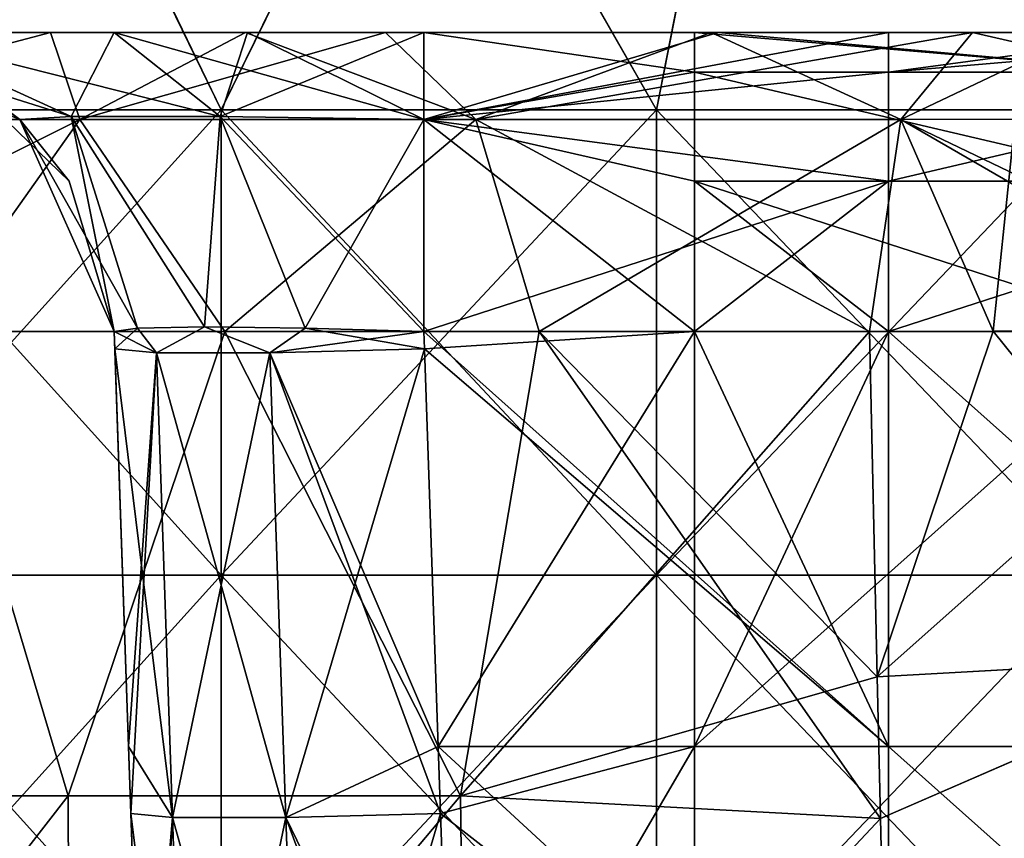
# Model space of a CAD drawing. Units: millimetres. Extents: x -57 to 110, y -35 to 82.
# Drawn here: x -9 to -2, y 74 to 79 of the extents above; entities that cross this region are included whole.
import ezdxf

# ---------------------------------------------------------------- set-up
doc = ezdxf.new("R2010")
doc.units = ezdxf.units.MM
doc.header["$LTSCALE"] = 26.699852
doc.layers.get('0').update_dxf_attribs({"linetype": 'CONTINUOUS'})

msp = doc.modelspace()

# ---------------------------------------------------------------- linework, layer by layer
at = {"linetype": 'Continuous'}
for points in [[(-8.5894, 81.1684, 23.4944), (-10.9371, 81.196, 22.4949), (-10.0043, 78.5, 22.9252), (-8.5894, 81.1684, 23.4944)], [(-8.5796, 81.1683, -23.498), (-10.0043, 78.5, -22.9252), (-10.9287, 81.1959, -22.499), (-8.5796, 81.1683, -23.498)], [(-7.2895, 78.5, 23.9338), (-8.5894, 81.1684, 23.4944), (-10.0043, 78.5, 22.9252), (-7.2895, 78.5, 23.9338)], [(-7.2895, 78.5, -23.9338), (-10.0043, 78.5, -22.9252), (-8.5796, 81.1683, -23.498), (-7.2895, 78.5, -23.9338)], [(-5.9962, 81.1453, 24.2956), (-8.5894, 81.1684, 23.4944), (-7.2895, 78.5, 23.9338), (-5.9962, 81.1453, 24.2956)], [(-5.9878, 81.1453, -24.2977), (-7.2895, 78.5, -23.9338), (-8.5796, 81.1683, -23.498), (-5.9878, 81.1453, -24.2977)], [(-4.4807, 78.5, -24.6274), (-7.2895, 78.5, -23.9338), (-5.9878, 81.1453, -24.2977), (-4.4807, 78.5, -24.6274)], [(-4.4807, 78.5, 24.6273), (-5.9962, 81.1453, 24.2956), (-7.2895, 78.5, 23.9338), (-4.4807, 78.5, 24.6273)], [(-3.965, 81.1329, 24.718), (-5.9962, 81.1453, 24.2956), (-4.4807, 78.5, 24.6273), (-3.965, 81.1329, 24.718)], [(-3.9589, 81.1328, -24.719), (-4.4807, 78.5, -24.6274), (-5.9878, 81.1453, -24.2977), (-3.9589, 81.1328, -24.719)], [(-1.6148, 78.5, 24.9905), (-3.965, 81.1329, 24.718), (-4.4807, 78.5, 24.6273), (-1.6148, 78.5, 24.9905)], [(-1.6148, 78.5, -24.9905), (-4.4807, 78.5, -24.6274), (-3.9589, 81.1328, -24.719), (-1.6148, 78.5, -24.9905)], [(-1.5805, 81.1247, 24.9928), (-3.965, 81.1329, 24.718), (-1.6148, 78.5, 24.9905), (-1.5805, 81.1247, 24.9928)], [(-1.5773, 81.1247, -24.993), (-1.6148, 78.5, -24.9905), (-3.9589, 81.1328, -24.719), (-1.5773, 81.1247, -24.993)], [(-8.3926, 79, -16.0055), (-9.5753, 79, -14.9844), (-10.5225, 78.4387, -16.0008), (-8.3926, 79, -16.0055)], [(-8.2021, 78.4387, -17.8848), (-8.3926, 79, -16.0055), (-10.5225, 78.4387, -16.0008), (-8.2021, 78.4387, -17.8848)], [(-9.5753, 79, 14.9844), (-8.3926, 79, 16.0055), (-10.5225, 78.4387, 16.0008), (-9.5753, 79, 14.9844)], [(-10.5225, 78.4387, 16.0008), (-8.3926, 79, 16.0055), (-8.2021, 78.4387, 17.8848), (-10.5225, 78.4387, 16.0008)], [(-7.086, 79, 14.2717), (-7.1339, 79, 16.9347), (-10.1167, 79, 14.4607), (-7.086, 79, 14.2717)], [(-10.089, 79, 11.5482), (-7.086, 79, 14.2717), (-10.1167, 79, 14.4607), (-10.089, 79, 11.5482)], [(-10.1167, 79, 14.4607), (-7.1339, 79, 16.9347), (-9.5753, 79, 14.9844), (-10.1167, 79, 14.4607)], [(-7.086, 79, -14.2717), (-7.086, 79, -11.6753), (-10.1167, 79, -14.4607), (-7.086, 79, -14.2717)], [(-10.1167, 79, -14.4607), (-7.086, 79, -11.6753), (-10.089, 79, -11.5482), (-10.1167, 79, -14.4607)], [(-9.5753, 79, -14.9844), (-7.086, 79, -14.2717), (-10.1167, 79, -14.4607), (-9.5753, 79, -14.9844)], [(-7.1199, 79, 9.209), (-7.086, 79, 11.6753), (-10.089, 79, 11.5482), (-7.1199, 79, 9.209)], [(-10.089, 79, 8.6611), (-7.1199, 79, 9.209), (-10.089, 79, 11.5482), (-10.089, 79, 8.6611)], [(-7.1199, 79, 9.209), (-10.089, 79, 8.6611), (-7.9807, 79, 8.8394), (-7.1199, 79, 9.209)], [(-7.086, 79, 11.6753), (-7.086, 79, 14.2717), (-10.089, 79, 11.5482), (-7.086, 79, 11.6753)], [(-7.9808, 79, -8.8393), (-9.4453, 79, -7.3748), (-10.089, 79, -8.6611), (-7.9808, 79, -8.8393)], [(-7.12, 79, -9.209), (-7.9808, 79, -8.8393), (-10.089, 79, -11.5482), (-7.12, 79, -9.209)], [(-10.089, 79, -11.5482), (-7.9808, 79, -8.8393), (-10.089, 79, -8.6611), (-10.089, 79, -11.5482)], [(-7.086, 79, -11.6753), (-7.12, 79, -9.209), (-10.089, 79, -11.5482), (-7.086, 79, -11.6753)], [(-7.9807, 79, 8.8394), (-10.089, 79, 8.6611), (-9.4452, 79, 7.3749), (-7.9807, 79, 8.8394)], [(-9.4452, 79, 7.3749), (-9.9801, 79, 5.3767), (-8.2575, 78.4563, 6.6904), (-9.4452, 79, 7.3749)], [(-9.9801, 79, 5.3767), (-8.5908, 78.4387, 5.3767), (-8.2575, 78.4563, 6.6904), (-9.9801, 79, 5.3767)], [(-8.5908, 78.4387, 5.3767), (-9.9801, 79, 5.3767), (-9.0004, 78.7436, 3.6293), (-8.5908, 78.4387, 5.3767)], [(-9.5753, 79, 14.9844), (-7.1339, 79, 16.9347), (-8.3926, 79, 16.0055), (-9.5753, 79, 14.9844)], [(-8.3926, 79, -16.0055), (-7.086, 79, -14.2717), (-9.5753, 79, -14.9844), (-8.3926, 79, -16.0055)], [(-9.4453, 79, -7.3748), (-7.9808, 79, -8.8393), (-8.2575, 78.4563, -6.6904), (-9.4453, 79, -7.3748)], [(-8.5908, 78.4387, -5.3767), (-9.4453, 79, -7.3748), (-8.2575, 78.4563, -6.6904), (-8.5908, 78.4387, -5.3767)], [(-7.9807, 79, 8.8394), (-9.4452, 79, 7.3749), (-7.2963, 78.4563, 7.6516), (-7.9807, 79, 8.8394)], [(-9.4452, 79, 7.3749), (-8.2575, 78.4563, 6.6904), (-7.2963, 78.4563, 7.6516), (-9.4452, 79, 7.3749)], [(-7.1339, 79, -16.9347), (-7.086, 79, -14.2717), (-8.3926, 79, -16.0055), (-7.1339, 79, -16.9347)], [(-8.3926, 79, 16.0055), (-7.1339, 79, 16.9347), (-8.2021, 78.4387, 17.8848), (-8.3926, 79, 16.0055)], [(-7.1339, 79, -16.9347), (-8.3926, 79, -16.0055), (-8.2021, 78.4387, -17.8848), (-7.1339, 79, -16.9347)], [(-7.9808, 79, -8.8393), (-7.2963, 78.4563, -7.6516), (-8.2575, 78.4563, -6.6904), (-7.9808, 79, -8.8393)], [(-7.1339, 79, 16.9347), (-6.2301, 79, 17.5158), (-8.2021, 78.4387, 17.8848), (-7.1339, 79, 16.9347)], [(-8.2021, 78.4387, 17.8848), (-6.2301, 79, 17.5158), (-5.6466, 78.4387, 19.435), (-8.2021, 78.4387, 17.8848)], [(-5.6466, 78.4387, -19.435), (-7.1339, 79, -16.9347), (-8.2021, 78.4387, -17.8848), (-5.6466, 78.4387, -19.435)], [(-7.9808, 79, -8.8393), (-7.12, 79, -9.209), (-7.2963, 78.4563, -7.6516), (-7.9808, 79, -8.8393)], [(-7.1199, 79, 9.209), (-7.9807, 79, 8.8394), (-5.9826, 78.4387, 7.9849), (-7.1199, 79, 9.209)], [(-5.9826, 78.4387, 7.9849), (-7.9807, 79, 8.8394), (-7.2963, 78.4563, 7.6516), (-5.9826, 78.4387, 7.9849)], [(-7.12, 79, -9.209), (-5.9826, 79, -9.3742), (-7.2963, 78.4563, -7.6516), (-7.12, 79, -9.209)], [(-5.9826, 79, -9.3742), (-5.9826, 78.4387, -7.9849), (-7.2963, 78.4563, -7.6516), (-5.9826, 79, -9.3742)], [(-7.1339, 79, 16.9347), (-7.086, 79, 14.2717), (-4.083, 79, 16.2438), (-7.1339, 79, 16.9347)], [(-6.2301, 79, 17.5158), (-7.1339, 79, 16.9347), (-4.1285, 79, 18.6291), (-6.2301, 79, 17.5158)], [(-4.1285, 79, 18.6291), (-7.1339, 79, 16.9347), (-4.083, 79, 16.2438), (-4.1285, 79, 18.6291)], [(-7.086, 79, -14.2717), (-7.1339, 79, -16.9347), (-4.083, 79, -16.2438), (-7.086, 79, -14.2717)], [(-4.083, 79, -16.2438), (-7.1339, 79, -16.9347), (-6.2301, 79, -17.5157), (-4.083, 79, -16.2438)], [(-6.2301, 79, -17.5157), (-7.1339, 79, -16.9347), (-5.6466, 78.4387, -19.435), (-6.2301, 79, -17.5157)], [(-7.12, 79, -9.209), (-7.086, 79, -11.6753), (-5.9826, 79, -9.3742), (-7.12, 79, -9.209)], [(-7.1199, 79, 9.209), (-5.9826, 79, 9.3742), (-4.083, 79, 11.6641), (-7.1199, 79, 9.209)], [(-7.086, 79, 11.6753), (-7.1199, 79, 9.209), (-4.083, 79, 11.6641), (-7.086, 79, 11.6753)], [(-5.9826, 79, 9.3742), (-7.1199, 79, 9.209), (-5.9826, 78.4387, 7.9849), (-5.9826, 79, 9.3742)], [(-7.086, 79, 14.2717), (-7.086, 79, 11.6753), (-4.083, 79, 13.9539), (-7.086, 79, 14.2717)], [(-4.083, 79, 13.9539), (-7.086, 79, 11.6753), (-4.083, 79, 11.6641), (-4.083, 79, 13.9539)], [(-4.083, 79, 16.2438), (-7.086, 79, 14.2717), (-4.083, 79, 13.9539), (-4.083, 79, 16.2438)], [(-7.086, 79, -11.6753), (-7.086, 79, -14.2717), (-4.083, 79, -13.9539), (-7.086, 79, -11.6753)], [(-5.9826, 79, -9.3742), (-7.086, 79, -11.6753), (-4.2352, 79, -9.3742), (-5.9826, 79, -9.3742)], [(-4.2352, 79, -9.3742), (-7.086, 79, -11.6753), (-4.083, 79, -9.3742), (-4.2352, 79, -9.3742)], [(-4.083, 79, -9.3742), (-7.086, 79, -11.6753), (-4.083, 79, -11.6641), (-4.083, 79, -9.3742)], [(-4.083, 79, -11.6641), (-7.086, 79, -11.6753), (-4.083, 79, -13.9539), (-4.083, 79, -11.6641)], [(-4.083, 79, -13.9539), (-7.086, 79, -14.2717), (-4.083, 79, -16.2438), (-4.083, 79, -13.9539)], [(-4.1285, 79, -18.6291), (-4.083, 79, -16.2438), (-6.2301, 79, -17.5157), (-4.1285, 79, -18.6291)], [(-6.2301, 79, 17.5158), (-4.1285, 79, 18.6291), (-5.6466, 78.4387, 19.435), (-6.2301, 79, 17.5158)], [(-4.1285, 79, -18.6291), (-6.2301, 79, -17.5157), (-5.6466, 78.4387, -19.435), (-4.1285, 79, -18.6291)], [(-4.083, 79, 11.6641), (-5.9826, 79, 9.3742), (-4.083, 79, 9.3742), (-4.083, 79, 11.6641)], [(-4.083, 79, 9.3742), (-5.9826, 79, 9.3742), (-5.9826, 78.4387, 7.9849), (-4.083, 79, 9.3742)], [(-2.9826, 79, 9.3742), (-4.083, 79, 9.3742), (-5.9826, 78.4387, 7.9849), (-2.9826, 79, 9.3742)], [(-2.9826, 79, 9.3742), (-5.9826, 78.4387, 7.9849), (-2.9826, 78.7436, 8.3945), (-2.9826, 79, 9.3742)], [(-5.9826, 79, -9.3742), (-4.2352, 79, -9.3742), (-4.2352, 78.7436, -8.3945), (-5.9826, 79, -9.3742)], [(-5.9826, 78.4387, -7.9849), (-5.9826, 79, -9.3742), (-4.2352, 78.7436, -8.3945), (-5.9826, 78.4387, -7.9849)], [(-4.1285, 79, 18.6291), (-2.4401, 79, 19.3125), (-5.6466, 78.4387, 19.435), (-4.1285, 79, 18.6291)], [(-5.6466, 78.4387, 19.435), (-2.4401, 79, 19.3125), (-2.9035, 78.4387, 20.6223), (-5.6466, 78.4387, 19.435)], [(-2.9035, 78.4387, -20.6223), (-4.1285, 79, -18.6291), (-5.6466, 78.4387, -19.435), (-2.9035, 78.4387, -20.6223)], [(-4.2352, 79, -9.3742), (-4.083, 79, -9.3742), (-1.2322, 78.7436, -8.3945), (-4.2352, 79, -9.3742)], [(-4.2352, 79, -9.3742), (-1.2322, 78.7436, -8.3945), (-4.2352, 78.7436, -8.3945), (-4.2352, 79, -9.3742)], [(-4.1285, 79, 18.6291), (-4.083, 79, 16.2438), (-1.08, 79, 17.0028), (-4.1285, 79, 18.6291)], [(-2.4401, 79, 19.3125), (-4.1285, 79, 18.6291), (-1.0317, 79, 19.723), (-2.4401, 79, 19.3125)], [(-1.0317, 79, 19.723), (-4.1285, 79, 18.6291), (-1.08, 79, 17.0028), (-1.0317, 79, 19.723)], [(-4.083, 79, -16.2438), (-4.1285, 79, -18.6291), (-1.08, 79, -17.0035), (-4.083, 79, -16.2438)], [(-1.08, 79, -17.0035), (-4.1285, 79, -18.6291), (-2.4401, 79, -19.3125), (-1.08, 79, -17.0035)], [(-2.4401, 79, -19.3125), (-4.1285, 79, -18.6291), (-2.9035, 78.4387, -20.6223), (-2.4401, 79, -19.3125)], [(-4.083, 79, 16.2438), (-4.083, 79, 13.9539), (-1.08, 79, 14.4599), (-4.083, 79, 16.2438)], [(-1.08, 79, 17.0028), (-4.083, 79, 16.2438), (-1.08, 79, 14.4599), (-1.08, 79, 17.0028)], [(-4.083, 79, 13.9539), (-4.083, 79, 11.6641), (-1.08, 79, 11.9171), (-4.083, 79, 13.9539)], [(-1.08, 79, 14.4599), (-4.083, 79, 13.9539), (-1.08, 79, 11.9171), (-1.08, 79, 14.4599)], [(-4.083, 79, 11.6641), (-4.083, 79, 9.3742), (-1.08, 79, 11.9171), (-4.083, 79, 11.6641)], [(-4.083, 79, 9.3742), (-2.9826, 79, 9.3742), (-1.08, 79, 11.9171), (-4.083, 79, 9.3742)], [(-4.083, 79, -9.3742), (-4.083, 79, -11.6641), (-1.2322, 79, -9.3742), (-4.083, 79, -9.3742)], [(-4.083, 79, -11.6641), (-4.083, 79, -13.9539), (-1.08, 79, -11.9173), (-4.083, 79, -11.6641)], [(-4.083, 79, -11.6641), (-1.08, 79, -11.9173), (-1.08, 79, -9.3742), (-4.083, 79, -11.6641)], [(-4.083, 79, -11.6641), (-1.08, 79, -9.3742), (-1.2322, 79, -9.3742), (-4.083, 79, -11.6641)], [(-4.083, 79, -13.9539), (-4.083, 79, -16.2438), (-1.08, 79, -14.4604), (-4.083, 79, -13.9539)], [(-4.083, 79, -13.9539), (-1.08, 79, -14.4604), (-1.08, 79, -11.9173), (-4.083, 79, -13.9539)], [(-4.083, 79, -16.2438), (-1.08, 79, -17.0035), (-1.08, 79, -14.4604), (-4.083, 79, -16.2438)], [(-4.083, 79, -9.3742), (-1.2322, 79, -9.3742), (-1.2322, 78.7436, -8.3945), (-4.083, 79, -9.3742)], [(-1.08, 79, 11.9171), (-2.9826, 79, 9.3742), (-1.08, 79, 9.3742), (-1.08, 79, 11.9171)], [(-1.08, 79, 9.3742), (-2.9826, 79, 9.3742), (-2.9826, 78.7436, 8.3945), (-1.08, 79, 9.3742)], [(0.0204, 79, 9.3742), (-1.08, 79, 9.3742), (-2.9826, 78.7436, 8.3945), (0.0204, 79, 9.3742)], [(0.0204, 79, 9.3742), (-2.9826, 78.7436, 8.3945), (0.0204, 78.7436, 8.3945), (0.0204, 79, 9.3742)], [(-2.9035, 78.4387, 20.6223), (-2.4401, 79, 19.3125), (0.0084, 78.4399, 21.3207), (-2.9035, 78.4387, 20.6223)], [(-1.7219, 79, -19.5433), (-2.4401, 79, -19.3125), (-2.9035, 78.4387, -20.6223), (-1.7219, 79, -19.5433)], [(-2.1646, 78.439, -20.8611), (-1.7219, 79, -19.5433), (-2.9035, 78.4387, -20.6223), (-2.1646, 78.439, -20.8611)], [(-1.7219, 79, -19.5433), (-1.08, 79, -17.0035), (-2.4401, 79, -19.3125), (-1.7219, 79, -19.5433)], [(-2.4401, 79, 19.3125), (-1.0317, 79, 19.723), (0.0084, 78.4399, 21.3207), (-2.4401, 79, 19.3125)], [(-8.5908, 78.4387, 5.3767), (-9.0004, 78.7436, 3.6293), (-8.2718, 78.04, 3.6293), (-8.5908, 78.4387, 5.3767)], [(-9.0004, 78.7436, -2.3767), (-8.5908, 78.4387, -5.3767), (-8.2718, 78.04, -2.3767), (-9.0004, 78.7436, -2.3767)], [(-9.0004, 78.7436, -2.3767), (-8.2718, 78.04, -2.3767), (-9.0004, 78.7436, 0.6263), (-9.0004, 78.7436, -2.3767)], [(-9.0004, 78.7436, 0.6263), (-8.2718, 78.04, -2.3767), (-8.2718, 78.04, 0.6263), (-9.0004, 78.7436, 0.6263)], [(-9.0004, 78.7436, 0.6263), (-8.2718, 78.04, 0.6263), (-9.0004, 78.7436, 3.6293), (-9.0004, 78.7436, 0.6263)], [(-9.0004, 78.7436, 3.6293), (-8.2718, 78.04, 0.6263), (-8.2718, 78.04, 3.6293), (-9.0004, 78.7436, 3.6293)], [(-2.9826, 78.7436, 8.3945), (-5.9826, 78.4387, 7.9849), (-2.9826, 78.04, 7.6659), (-2.9826, 78.7436, 8.3945)], [(-5.9826, 78.4387, -7.9849), (-4.2352, 78.7436, -8.3945), (-4.2352, 78.04, -7.6659), (-5.9826, 78.4387, -7.9849)], [(-1.2322, 78.7436, -8.3945), (-1.2322, 78.04, -7.6659), (-4.2352, 78.7436, -8.3945), (-1.2322, 78.7436, -8.3945)], [(-4.2352, 78.7436, -8.3945), (-1.2322, 78.04, -7.6659), (-4.2352, 78.04, -7.6659), (-4.2352, 78.7436, -8.3945)], [(-2.9826, 78.7436, 8.3945), (-2.9826, 78.04, 7.6659), (0.0204, 78.7436, 8.3945), (-2.9826, 78.7436, 8.3945)], [(0.0204, 78.7436, 8.3945), (-2.9826, 78.04, 7.6659), (0.0204, 78.04, 7.6659), (0.0204, 78.7436, 8.3945)], [(-10.0043, 78.5, -22.9252), (-7.2895, 78.5, -23.9338), (-10.0043, 75.497, -22.9252), (-10.0043, 78.5, -22.9252)], [(-10.0043, 75.497, -22.9252), (-7.2895, 78.5, -23.9338), (-7.2895, 75.497, -23.9338), (-10.0043, 75.497, -22.9252)], [(-7.2895, 78.5, 23.9338), (-10.0043, 78.5, 22.9252), (-7.2895, 75.497, 23.9338), (-7.2895, 78.5, 23.9338)], [(-7.2895, 75.497, 23.9338), (-10.0043, 78.5, 22.9252), (-10.0043, 75.497, 22.9252), (-7.2895, 75.497, 23.9338)], [(-7.2895, 78.5, -23.9338), (-4.4807, 78.5, -24.6274), (-7.2895, 75.497, -23.9338), (-7.2895, 78.5, -23.9338)], [(-7.2895, 75.497, -23.9338), (-4.4807, 78.5, -24.6274), (-4.4807, 75.497, -24.6274), (-7.2895, 75.497, -23.9338)], [(-4.4807, 78.5, 24.6273), (-7.2895, 78.5, 23.9338), (-4.4807, 75.497, 24.6273), (-4.4807, 78.5, 24.6273)], [(-4.4807, 75.497, 24.6273), (-7.2895, 78.5, 23.9338), (-7.2895, 75.497, 23.9338), (-4.4807, 75.497, 24.6273)], [(-4.4807, 78.5, -24.6274), (-1.6148, 78.5, -24.9905), (-4.4807, 75.497, -24.6274), (-4.4807, 78.5, -24.6274)], [(-4.4807, 75.497, -24.6274), (-1.6148, 78.5, -24.9905), (-1.6147, 75.497, -24.9905), (-4.4807, 75.497, -24.6274)], [(-1.6148, 78.5, 24.9905), (-4.4807, 78.5, 24.6273), (-1.6147, 75.497, 24.9905), (-1.6148, 78.5, 24.9905)], [(-1.6147, 75.497, 24.9905), (-4.4807, 78.5, 24.6273), (-4.4807, 75.497, 24.6273), (-1.6147, 75.497, 24.9905)], [(-9.1738, 77.0698, 17.9299), (-10.9381, 77.0698, 16.4466), (-8.2021, 78.4387, 17.8848), (-9.1738, 77.0698, 17.9299)], [(-10.9381, 77.0698, 16.4466), (-10.5225, 78.4387, 16.0008), (-8.2021, 78.4387, 17.8848), (-10.9381, 77.0698, 16.4466)], [(-9.1738, 77.0698, -17.9299), (-8.2021, 78.4387, -17.8848), (-10.5225, 78.4387, -16.0008), (-9.1738, 77.0698, -17.9299)], [(-7.2669, 77.0698, 19.2247), (-9.1738, 77.0698, 17.9299), (-8.2021, 78.4387, 17.8848), (-7.2669, 77.0698, 19.2247)], [(-9.1738, 77.0698, -17.9299), (-7.2669, 77.0698, -19.2247), (-8.2021, 78.4387, -17.8848), (-9.1738, 77.0698, -17.9299)], [(-8.5908, 78.4387, 5.3767), (-7.8301, 77.0911, 6.1423), (-8.2575, 78.4563, 6.6904), (-8.5908, 78.4387, 5.3767)], [(-7.9813, 77.0698, -5.3767), (-8.5908, 78.4387, -5.3767), (-8.2575, 78.4563, -6.6904), (-7.9813, 77.0698, -5.3767)], [(-7.9813, 77.0698, 5.3767), (-7.8301, 77.0911, 6.1423), (-8.5908, 78.4387, 5.3767), (-7.9813, 77.0698, 5.3767)], [(-7.9813, 77.0698, 3.6293), (-7.9813, 77.0698, 5.3767), (-8.5908, 78.4387, 5.3767), (-7.9813, 77.0698, 3.6293)], [(-7.9813, 77.0698, 3.6293), (-8.5908, 78.4387, 5.3767), (-8.2718, 78.04, 3.6293), (-7.9813, 77.0698, 3.6293)], [(-8.5908, 78.4387, -5.3767), (-7.9813, 77.0698, -5.3767), (-8.2718, 78.04, -2.3767), (-8.5908, 78.4387, -5.3767)], [(-7.8301, 77.0911, 6.1423), (-7.397, 77.0986, 6.7912), (-8.2575, 78.4563, 6.6904), (-7.8301, 77.0911, 6.1423)], [(-8.2575, 78.4563, 6.6904), (-7.397, 77.0986, 6.7912), (-7.2963, 78.4563, 7.6516), (-8.2575, 78.4563, 6.6904)], [(-7.8301, 77.0911, -6.1422), (-7.9813, 77.0698, -5.3767), (-8.2575, 78.4563, -6.6904), (-7.8301, 77.0911, -6.1422)], [(-7.3971, 77.0986, -6.7911), (-7.8301, 77.0911, -6.1422), (-8.2575, 78.4563, -6.6904), (-7.3971, 77.0986, -6.7911)], [(-7.2963, 78.4563, -7.6516), (-7.3971, 77.0986, -6.7911), (-8.2575, 78.4563, -6.6904), (-7.2963, 78.4563, -7.6516)], [(-7.2669, 77.0698, 19.2247), (-8.2021, 78.4387, 17.8848), (-5.6466, 78.4387, 19.435), (-7.2669, 77.0698, 19.2247)], [(-7.2669, 77.0698, -19.2247), (-5.6466, 78.4387, -19.435), (-8.2021, 78.4387, -17.8848), (-7.2669, 77.0698, -19.2247)], [(-6.7482, 77.0911, -7.2242), (-7.3971, 77.0986, -6.7911), (-7.2963, 78.4563, -7.6516), (-6.7482, 77.0911, -7.2242)], [(-7.397, 77.0986, 6.7912), (-6.7481, 77.0911, 7.2242), (-7.2963, 78.4563, 7.6516), (-7.397, 77.0986, 6.7912)], [(-6.7481, 77.0911, 7.2242), (-5.9826, 77.0698, 7.3755), (-7.2963, 78.4563, 7.6516), (-6.7481, 77.0911, 7.2242)], [(-5.9826, 77.0698, 7.3755), (-5.9826, 78.4387, 7.9849), (-7.2963, 78.4563, 7.6516), (-5.9826, 77.0698, 7.3755)], [(-5.9826, 78.4387, -7.9849), (-6.7482, 77.0911, -7.2242), (-7.2963, 78.4563, -7.6516), (-5.9826, 78.4387, -7.9849)], [(-5.2375, 77.0698, 20.3175), (-7.2669, 77.0698, 19.2247), (-5.6466, 78.4387, 19.435), (-5.2375, 77.0698, 20.3175)], [(-7.2669, 77.0698, -19.2247), (-5.2375, 77.0698, -20.3175), (-5.6466, 78.4387, -19.435), (-7.2669, 77.0698, -19.2247)], [(-5.9826, 77.0698, -7.3755), (-6.7482, 77.0911, -7.2242), (-5.9826, 78.4387, -7.9849), (-5.9826, 77.0698, -7.3755)], [(-5.9826, 78.4387, 7.9849), (-5.9826, 77.0698, 7.3755), (-2.9826, 78.04, 7.6659), (-5.9826, 78.4387, 7.9849)], [(-4.2352, 77.0698, -7.3755), (-5.9826, 77.0698, -7.3755), (-5.9826, 78.4387, -7.9849), (-4.2352, 77.0698, -7.3755)], [(-4.2352, 77.0698, -7.3755), (-5.9826, 78.4387, -7.9849), (-4.2352, 78.04, -7.6659), (-4.2352, 77.0698, -7.3755)], [(-5.2375, 77.0698, 20.3175), (-5.6466, 78.4387, 19.435), (-2.9035, 78.4387, 20.6223), (-5.2375, 77.0698, 20.3175)], [(-5.2375, 77.0698, -20.3175), (-3.1068, 77.0698, -21.1968), (-5.6466, 78.4387, -19.435), (-5.2375, 77.0698, -20.3175)], [(-3.1068, 77.0698, -21.1968), (-2.9035, 78.4387, -20.6223), (-5.6466, 78.4387, -19.435), (-3.1068, 77.0698, -21.1968)], [(-3.1068, 77.0698, 21.1968), (-5.2375, 77.0698, 20.3175), (-2.9035, 78.4387, 20.6223), (-3.1068, 77.0698, 21.1968)], [(-0.5426, 77.0731, 21.8561), (-3.1068, 77.0698, 21.1968), (-2.9035, 78.4387, 20.6223), (-0.5426, 77.0731, 21.8561)], [(-3.1068, 77.0698, -21.1968), (-2.3067, 77.0711, -21.4549), (-2.9035, 78.4387, -20.6223), (-3.1068, 77.0698, -21.1968)], [(-0.0623, 77.0734, 21.9272), (-2.9035, 78.4387, 20.6223), (0.0084, 78.4399, 21.3207), (-0.0623, 77.0734, 21.9272)], [(-2.3067, 77.0711, -21.4549), (-2.1646, 78.439, -20.8611), (-2.9035, 78.4387, -20.6223), (-2.3067, 77.0711, -21.4549)], [(-0.0623, 77.0734, 21.9272), (-0.5426, 77.0731, 21.8561), (-2.9035, 78.4387, 20.6223), (-0.0623, 77.0734, 21.9272)], [(-2.3067, 77.0711, -21.4549), (-0.557, 77.073, -21.8537), (-2.1646, 78.439, -20.8611), (-2.3067, 77.0711, -21.4549)], [(-7.9813, 77.0698, 2.3767), (-7.9813, 77.0698, 3.6293), (-8.2718, 78.04, 3.6293), (-7.9813, 77.0698, 2.3767)], [(-7.9813, 77.0698, 0.6263), (-7.9813, 77.0698, 2.3767), (-8.2718, 78.04, 3.6293), (-7.9813, 77.0698, 0.6263)], [(-7.9813, 77.0698, -0.6263), (-7.9813, 77.0698, 0.6263), (-8.2718, 78.04, 0.6263), (-7.9813, 77.0698, -0.6263)], [(-7.9813, 77.0698, -2.3767), (-7.9813, 77.0698, -0.6263), (-8.2718, 78.04, 0.6263), (-7.9813, 77.0698, -2.3767)], [(-8.2718, 78.04, 0.6263), (-7.9813, 77.0698, 0.6263), (-8.2718, 78.04, 3.6293), (-8.2718, 78.04, 0.6263)], [(-7.9813, 77.0698, -3.6293), (-7.9813, 77.0698, -2.3767), (-8.2718, 78.04, -2.3767), (-7.9813, 77.0698, -3.6293)], [(-7.9813, 77.0698, -5.3767), (-7.9813, 77.0698, -3.6293), (-8.2718, 78.04, -2.3767), (-7.9813, 77.0698, -5.3767)], [(-8.2718, 78.04, -2.3767), (-7.9813, 77.0698, -2.3767), (-8.2718, 78.04, 0.6263), (-8.2718, 78.04, -2.3767)], [(-5.9826, 77.0698, 7.3755), (-4.2352, 77.0698, 7.3755), (-2.9826, 78.04, 7.6659), (-5.9826, 77.0698, 7.3755)], [(-4.2352, 77.0698, 7.3755), (-2.9826, 77.0698, 7.3755), (-2.9826, 78.04, 7.6659), (-4.2352, 77.0698, 7.3755)], [(-2.9826, 77.0698, -7.3755), (-4.2352, 77.0698, -7.3755), (-4.2352, 78.04, -7.6659), (-2.9826, 77.0698, -7.3755)], [(-1.2322, 77.0698, -7.3755), (-2.9826, 77.0698, -7.3755), (-4.2352, 78.04, -7.6659), (-1.2322, 77.0698, -7.3755)], [(-1.2322, 78.04, -7.6659), (-1.2322, 77.0698, -7.3755), (-4.2352, 78.04, -7.6659), (-1.2322, 78.04, -7.6659)], [(-2.9826, 77.0698, 7.3755), (-1.2322, 77.0698, 7.3755), (0.0204, 78.04, 7.6659), (-2.9826, 77.0698, 7.3755)], [(-2.9826, 78.04, 7.6659), (-2.9826, 77.0698, 7.3755), (0.0204, 78.04, 7.6659), (-2.9826, 78.04, 7.6659)], [(-7.9813, 77.0698, 5.3767), (-7.7088, 76.9314, 6.3714), (-7.8301, 77.0911, 6.1423), (-7.9813, 77.0698, 5.3767)], [(-7.9774, 76.9569, -5.3727), (-7.9813, 77.0698, -5.3767), (-7.8301, 77.0911, -6.1422), (-7.9774, 76.9569, -5.3727)], [(-7.7088, 76.9314, -6.3714), (-7.9774, 76.9569, -5.3727), (-7.8301, 77.0911, -6.1422), (-7.7088, 76.9314, -6.3714)], [(-7.8301, 77.0911, 6.1423), (-7.7088, 76.9314, 6.3714), (-7.397, 77.0986, 6.7912), (-7.8301, 77.0911, 6.1423)], [(-7.3971, 77.0986, -6.7911), (-7.7088, 76.9314, -6.3714), (-7.8301, 77.0911, -6.1422), (-7.3971, 77.0986, -6.7911)], [(-7.7088, 76.9314, 6.3714), (-6.9773, 76.9314, 7.1029), (-7.397, 77.0986, 6.7912), (-7.7088, 76.9314, 6.3714)], [(-6.9773, 76.9314, -7.1029), (-7.7088, 76.9314, -6.3714), (-7.3971, 77.0986, -6.7911), (-6.9773, 76.9314, -7.1029)], [(-6.7482, 77.0911, -7.2242), (-6.9773, 76.9314, -7.1029), (-7.3971, 77.0986, -6.7911), (-6.7482, 77.0911, -7.2242)], [(-7.397, 77.0986, 6.7912), (-6.9773, 76.9314, 7.1029), (-6.7481, 77.0911, 7.2242), (-7.397, 77.0986, 6.7912)], [(-6.9773, 76.9314, 7.1029), (-5.9786, 76.9569, 7.3715), (-6.7481, 77.0911, 7.2242), (-6.9773, 76.9314, 7.1029)], [(-5.9826, 77.0698, -7.3755), (-6.9773, 76.9314, -7.1029), (-6.7482, 77.0911, -7.2242), (-5.9826, 77.0698, -7.3755)], [(-5.9786, 76.9569, 7.3715), (-5.9826, 77.0698, 7.3755), (-6.7481, 77.0911, 7.2242), (-5.9786, 76.9569, 7.3715)], [(-8.2775, 74.0716, 18.7007), (-10.5955, 74.0716, 16.8997), (-9.1738, 77.0698, 17.9299), (-8.2775, 74.0716, 18.7007)], [(-10.5955, 74.0716, -16.8997), (-8.2775, 74.0716, -18.7007), (-9.1738, 77.0698, -17.9299), (-10.5955, 74.0716, -16.8997)], [(-7.2669, 77.0698, 19.2247), (-8.2775, 74.0716, 18.7007), (-9.1738, 77.0698, 17.9299), (-7.2669, 77.0698, 19.2247)], [(-9.1738, 77.0698, -17.9299), (-8.2775, 74.0716, -18.7007), (-7.2669, 77.0698, -19.2247), (-9.1738, 77.0698, -17.9299)], [(-5.7456, 74.0716, 20.186), (-8.2775, 74.0716, 18.7007), (-7.2669, 77.0698, 19.2247), (-5.7456, 74.0716, 20.186)], [(-8.2775, 74.0716, -18.7007), (-5.7456, 74.0716, -20.186), (-7.2669, 77.0698, -19.2247), (-8.2775, 74.0716, -18.7007)], [(-7.9813, 77.0698, 2.3767), (-7.8878, 74.3915, 2.3767), (-7.9813, 77.0698, 3.6293), (-7.9813, 77.0698, 2.3767)], [(-7.8878, 74.3915, 2.3767), (-7.9813, 77.0698, 2.3767), (-7.8878, 74.3915, -0.6263), (-7.8878, 74.3915, 2.3767)], [(-7.9813, 77.0698, 3.6293), (-7.8878, 74.3915, 2.3767), (-7.9813, 77.0698, 5.3767), (-7.9813, 77.0698, 3.6293)], [(-7.9813, 77.0698, 5.3767), (-7.8878, 74.3915, 2.3767), (-7.9774, 76.9569, 5.3727), (-7.9813, 77.0698, 5.3767)], [(-7.8878, 74.3915, -0.6263), (-7.9813, 77.0698, 2.3767), (-7.9813, 77.0698, 0.6263), (-7.8878, 74.3915, -0.6263)], [(-7.9813, 77.0698, -0.6263), (-7.8878, 74.3915, -0.6263), (-7.9813, 77.0698, 0.6263), (-7.9813, 77.0698, -0.6263)], [(-7.8878, 74.3915, -0.6263), (-7.9813, 77.0698, -0.6263), (-7.8878, 74.3915, -3.6293), (-7.8878, 74.3915, -0.6263)], [(-7.8878, 74.3915, -3.6293), (-7.9813, 77.0698, -0.6263), (-7.9813, 77.0698, -2.3767), (-7.8878, 74.3915, -3.6293)], [(-7.9813, 77.0698, -3.6293), (-7.8878, 74.3915, -3.6293), (-7.9813, 77.0698, -2.3767), (-7.9813, 77.0698, -3.6293)], [(-7.8878, 74.3915, -3.6293), (-7.9813, 77.0698, -3.6293), (-7.8878, 74.3915, -5.2831), (-7.8878, 74.3915, -3.6293)], [(-7.8878, 74.3915, -5.2831), (-7.9813, 77.0698, -3.6293), (-7.9774, 76.9569, -5.3727), (-7.8878, 74.3915, -5.2831)], [(-7.9774, 76.9569, -5.3727), (-7.9813, 77.0698, -3.6293), (-7.9813, 77.0698, -5.3767), (-7.9774, 76.9569, -5.3727)], [(-7.9813, 77.0698, 5.3767), (-7.9774, 76.9569, 5.3727), (-7.7088, 76.9314, 6.3714), (-7.9813, 77.0698, 5.3767)], [(-5.2375, 77.0698, 20.3175), (-5.7456, 74.0716, 20.186), (-7.2669, 77.0698, 19.2247), (-5.2375, 77.0698, 20.3175)], [(-7.2669, 77.0698, -19.2247), (-5.7456, 74.0716, -20.186), (-5.2375, 77.0698, -20.3175), (-7.2669, 77.0698, -19.2247)], [(-5.9826, 77.0698, -7.3755), (-5.9786, 76.9569, -7.3715), (-6.9773, 76.9314, -7.1029), (-5.9826, 77.0698, -7.3755)], [(-4.2352, 77.0698, -7.3755), (-2.9826, 74.3915, -7.2819), (-5.9826, 77.0698, -7.3755), (-4.2352, 77.0698, -7.3755)], [(-5.9826, 77.0698, -7.3755), (-2.9826, 74.3915, -7.2819), (-5.9786, 76.9569, -7.3715), (-5.9826, 77.0698, -7.3755)], [(-5.9826, 77.0698, 7.3755), (-5.9786, 76.9569, 7.3715), (-4.2352, 77.0698, 7.3755), (-5.9826, 77.0698, 7.3755)], [(-5.9786, 76.9569, 7.3715), (-5.889, 74.3915, 7.2819), (-4.2352, 77.0698, 7.3755), (-5.9786, 76.9569, 7.3715)], [(-4.2352, 77.0698, 7.3755), (-5.889, 74.3915, 7.2819), (-4.2352, 74.3915, 7.2819), (-4.2352, 77.0698, 7.3755)], [(-3.0557, 74.8413, 21.2973), (-5.7456, 74.0716, 20.186), (-3.1068, 77.0698, 21.1968), (-3.0557, 74.8413, 21.2973)], [(-3.1068, 77.0698, 21.1968), (-5.7456, 74.0716, 20.186), (-5.2375, 77.0698, 20.3175), (-3.1068, 77.0698, 21.1968)], [(-5.7456, 74.0716, -20.186), (-3.0349, 73.9268, -21.3384), (-5.2375, 77.0698, -20.3175), (-5.7456, 74.0716, -20.186)], [(-3.0349, 73.9268, -21.3384), (-3.0557, 74.8407, -21.2973), (-5.2375, 77.0698, -20.3175), (-3.0349, 73.9268, -21.3384)], [(-3.1068, 77.0698, -21.1968), (-5.2375, 77.0698, -20.3175), (-3.0557, 74.8407, -21.2973), (-3.1068, 77.0698, -21.1968)], [(-2.9826, 77.0698, -7.3755), (-2.9826, 74.3915, -7.2819), (-4.2352, 77.0698, -7.3755), (-2.9826, 77.0698, -7.3755)], [(-4.2352, 77.0698, 7.3755), (-4.2352, 74.3915, 7.2819), (-2.9826, 77.0698, 7.3755), (-4.2352, 77.0698, 7.3755)], [(-2.9826, 77.0698, 7.3755), (-4.2352, 74.3915, 7.2819), (-1.2322, 77.0698, 7.3755), (-2.9826, 77.0698, 7.3755)], [(-1.2322, 77.0698, 7.3755), (-4.2352, 74.3915, 7.2819), (-1.2322, 74.3915, 7.2819), (-1.2322, 77.0698, 7.3755)], [(-3.0557, 74.8413, 21.2973), (-3.1068, 77.0698, 21.1968), (-0.5426, 77.0731, 21.8561), (-3.0557, 74.8413, 21.2973)], [(-3.1068, 77.0698, -21.1968), (-3.0557, 74.8407, -21.2973), (-2.3067, 77.0711, -21.4549), (-3.1068, 77.0698, -21.1968)], [(-0.616, 74.9764, 21.9214), (-3.0557, 74.8413, 21.2973), (-0.5426, 77.0731, 21.8561), (-0.616, 74.9764, 21.9214)], [(-3.0557, 74.8407, -21.2973), (-0.6211, 74.9758, -21.9206), (-2.3067, 77.0711, -21.4549), (-3.0557, 74.8407, -21.2973)], [(-2.9826, 74.3915, -7.2819), (-2.9826, 77.0698, -7.3755), (0.0204, 74.3915, -7.2819), (-2.9826, 74.3915, -7.2819)], [(0.0204, 74.3915, -7.2819), (-2.9826, 77.0698, -7.3755), (-1.2322, 77.0698, -7.3755), (0.0204, 74.3915, -7.2819)], [(-2.3067, 77.0711, -21.4549), (-0.6211, 74.9758, -21.9206), (-0.557, 77.073, -21.8537), (-2.3067, 77.0711, -21.4549)], [(-7.9774, 76.9569, 5.3727), (-7.8878, 74.3915, 2.3767), (-7.8878, 74.3915, 5.2831), (-7.9774, 76.9569, 5.3727)], [(-7.9774, 76.9569, 5.3727), (-7.8878, 74.3915, 5.2831), (-7.6041, 73.932, 6.2667), (-7.9774, 76.9569, 5.3727)], [(-7.9774, 76.9569, 5.3727), (-7.6041, 73.932, 6.2667), (-7.7088, 76.9314, 6.3714), (-7.9774, 76.9569, 5.3727)], [(-7.8878, 74.3915, -5.2831), (-7.9774, 76.9569, -5.3727), (-7.7088, 76.9314, -6.3714), (-7.8878, 74.3915, -5.2831)], [(-7.8727, 73.9575, -5.268), (-7.8878, 74.3915, -5.2831), (-7.7088, 76.9314, -6.3714), (-7.8727, 73.9575, -5.268)], [(-7.6041, 73.932, -6.2667), (-7.8727, 73.9575, -5.268), (-7.7088, 76.9314, -6.3714), (-7.6041, 73.932, -6.2667)], [(-7.6041, 73.932, 6.2667), (-6.8726, 73.932, 6.9982), (-7.7088, 76.9314, 6.3714), (-7.6041, 73.932, 6.2667)], [(-7.7088, 76.9314, 6.3714), (-6.8726, 73.932, 6.9982), (-6.9773, 76.9314, 7.1029), (-7.7088, 76.9314, 6.3714)], [(-6.9773, 76.9314, -7.1029), (-7.6041, 73.932, -6.2667), (-7.7088, 76.9314, -6.3714), (-6.9773, 76.9314, -7.1029)], [(-6.8726, 73.932, -6.9982), (-7.6041, 73.932, -6.2667), (-6.9773, 76.9314, -7.1029), (-6.8726, 73.932, -6.9982)], [(-5.889, 74.3915, 7.2819), (-5.9786, 76.9569, 7.3715), (-6.9773, 76.9314, 7.1029), (-5.889, 74.3915, 7.2819)], [(-5.9786, 76.9569, -7.3715), (-6.8726, 73.932, -6.9982), (-6.9773, 76.9314, -7.1029), (-5.9786, 76.9569, -7.3715)], [(-5.8739, 73.9575, 7.2668), (-5.889, 74.3915, 7.2819), (-6.9773, 76.9314, 7.1029), (-5.8739, 73.9575, 7.2668)], [(-6.8726, 73.932, 6.9982), (-5.8739, 73.9575, 7.2668), (-6.9773, 76.9314, 7.1029), (-6.8726, 73.932, 6.9982)], [(-5.9786, 76.9569, -7.3715), (-5.889, 74.3915, -7.2819), (-6.8726, 73.932, -6.9982), (-5.9786, 76.9569, -7.3715)], [(-5.9786, 76.9569, -7.3715), (-2.9826, 74.3915, -7.2819), (-5.889, 74.3915, -7.2819), (-5.9786, 76.9569, -7.3715)], [(-10.0043, 75.497, -22.9252), (-7.2895, 75.497, -23.9338), (-10.0043, 72.494, -22.9252), (-10.0043, 75.497, -22.9252)], [(-10.0043, 72.494, -22.9252), (-7.2895, 75.497, -23.9338), (-7.2895, 72.494, -23.9338), (-10.0043, 72.494, -22.9252)], [(-7.2895, 75.497, 23.9338), (-10.0043, 75.497, 22.9252), (-7.2895, 72.494, 23.9338), (-7.2895, 75.497, 23.9338)], [(-7.2895, 72.494, 23.9338), (-10.0043, 75.497, 22.9252), (-10.0043, 72.494, 22.9252), (-7.2895, 72.494, 23.9338)], [(-7.2895, 75.497, -23.9338), (-4.4807, 75.497, -24.6274), (-7.2895, 72.494, -23.9338), (-7.2895, 75.497, -23.9338)], [(-7.2895, 72.494, -23.9338), (-4.4807, 75.497, -24.6274), (-4.4807, 72.494, -24.6274), (-7.2895, 72.494, -23.9338)], [(-4.4807, 75.497, 24.6273), (-7.2895, 75.497, 23.9338), (-4.4807, 72.494, 24.6273), (-4.4807, 75.497, 24.6273)], [(-4.4807, 72.494, 24.6273), (-7.2895, 75.497, 23.9338), (-7.2895, 72.494, 23.9338), (-4.4807, 72.494, 24.6273)], [(-4.4807, 75.497, -24.6274), (-1.6147, 75.497, -24.9905), (-4.4807, 72.494, -24.6274), (-4.4807, 75.497, -24.6274)], [(-4.4807, 72.494, -24.6274), (-1.6147, 75.497, -24.9905), (-1.6147, 72.494, -24.9905), (-4.4807, 72.494, -24.6274)], [(-1.6147, 75.497, 24.9905), (-4.4807, 75.497, 24.6273), (-1.6147, 72.494, 24.9905), (-1.6147, 75.497, 24.9905)], [(-1.6147, 72.494, 24.9905), (-4.4807, 75.497, 24.6273), (-4.4807, 72.494, 24.6273), (-1.6147, 72.494, 24.9905)], [(-3.0349, 73.9267, 21.3384), (-3.0557, 74.8413, 21.2973), (-0.616, 74.9764, 21.9214), (-3.0349, 73.9267, 21.3384)], [(-3.0557, 74.8407, -21.2973), (-3.0349, 73.9268, -21.3384), (-0.6211, 74.9758, -21.9206), (-3.0557, 74.8407, -21.2973)], [(-2.9862, 71.7614, 21.4353), (-3.0349, 73.9267, 21.3384), (-0.616, 74.9764, 21.9214), (-2.9862, 71.7614, 21.4353)], [(-3.0349, 73.9268, -21.3384), (-2.9862, 71.761, -21.4353), (-0.6211, 74.9758, -21.9206), (-3.0349, 73.9268, -21.3384)], [(-0.5797, 71.9765, 22.0385), (-2.9862, 71.7614, 21.4353), (-0.616, 74.9764, 21.9214), (-0.5797, 71.9765, 22.0385)], [(-2.9862, 71.761, -21.4353), (-0.5884, 71.9759, -22.037), (-0.6211, 74.9758, -21.9206), (-2.9862, 71.761, -21.4353)], [(-3.0349, 73.9267, 21.3384), (-5.7456, 74.0716, 20.186), (-3.0557, 74.8413, 21.2973), (-3.0349, 73.9267, 21.3384)], [(-7.8878, 74.3915, 2.3767), (-7.7943, 71.7132, 2.3767), (-7.8878, 74.3915, 5.2831), (-7.8878, 74.3915, 2.3767)], [(-7.7943, 71.7132, 2.3767), (-7.8878, 74.3915, 2.3767), (-7.7943, 71.7132, -0.6263), (-7.7943, 71.7132, 2.3767)], [(-7.8878, 74.3915, 5.2831), (-7.7943, 71.7132, 2.3767), (-7.8727, 73.9575, 5.268), (-7.8878, 74.3915, 5.2831)], [(-7.7943, 71.7132, -0.6263), (-7.8878, 74.3915, 2.3767), (-7.8878, 74.3915, -0.6263), (-7.7943, 71.7132, -0.6263)], [(-7.7943, 71.7132, -0.6263), (-7.8878, 74.3915, -0.6263), (-7.7943, 71.7132, -3.6293), (-7.7943, 71.7132, -0.6263)], [(-7.7943, 71.7132, -3.6293), (-7.8878, 74.3915, -0.6263), (-7.8878, 74.3915, -3.6293), (-7.7943, 71.7132, -3.6293)], [(-7.7943, 71.7132, -3.6293), (-7.8878, 74.3915, -3.6293), (-7.7943, 71.7132, -5.1896), (-7.7943, 71.7132, -3.6293)], [(-7.7943, 71.7132, -5.1896), (-7.8878, 74.3915, -3.6293), (-7.8727, 73.9575, -5.268), (-7.7943, 71.7132, -5.1896)], [(-7.8727, 73.9575, -5.268), (-7.8878, 74.3915, -3.6293), (-7.8878, 74.3915, -5.2831), (-7.8727, 73.9575, -5.268)], [(-7.8878, 74.3915, 5.2831), (-7.8727, 73.9575, 5.268), (-7.6041, 73.932, 6.2667), (-7.8878, 74.3915, 5.2831)], [(-5.889, 74.3915, -7.2819), (-5.8739, 73.9575, -7.2668), (-6.8726, 73.932, -6.9982), (-5.889, 74.3915, -7.2819)], [(-2.9826, 74.3915, -7.2819), (-2.9826, 71.7132, -7.1884), (-5.889, 74.3915, -7.2819), (-2.9826, 74.3915, -7.2819)], [(-5.889, 74.3915, -7.2819), (-2.9826, 71.7132, -7.1884), (-5.8739, 73.9575, -7.2668), (-5.889, 74.3915, -7.2819)], [(-5.889, 74.3915, 7.2819), (-5.8739, 73.9575, 7.2668), (-4.2352, 74.3915, 7.2819), (-5.889, 74.3915, 7.2819)], [(-5.8739, 73.9575, 7.2668), (-5.7955, 71.7132, 7.1884), (-4.2352, 74.3915, 7.2819), (-5.8739, 73.9575, 7.2668)], [(-4.2352, 74.3915, 7.2819), (-5.7955, 71.7132, 7.1884), (-4.2352, 71.7132, 7.1884), (-4.2352, 74.3915, 7.2819)], [(-4.2352, 74.3915, 7.2819), (-4.2352, 71.7132, 7.1884), (-1.2322, 74.3915, 7.2819), (-4.2352, 74.3915, 7.2819)], [(-1.2322, 74.3915, 7.2819), (-4.2352, 71.7132, 7.1884), (-1.2322, 71.7132, 7.1884), (-1.2322, 74.3915, 7.2819)], [(-2.9826, 71.7132, -7.1884), (-2.9826, 74.3915, -7.2819), (0.0204, 71.7132, -7.1884), (-2.9826, 71.7132, -7.1884)], [(0.0204, 71.7132, -7.1884), (-2.9826, 74.3915, -7.2819), (0.0204, 74.3915, -7.2819), (0.0204, 71.7132, -7.1884)], [(-8.2671, 71.0705, 18.8342), (-10.6108, 71.0705, 17.0261), (-8.2775, 74.0716, 18.7007), (-8.2671, 71.0705, 18.8342)], [(-8.2775, 74.0716, 18.7007), (-10.6108, 71.0705, 17.0261), (-10.5955, 74.0716, 16.8997), (-8.2775, 74.0716, 18.7007)], [(-10.6108, 71.0705, -17.0261), (-8.2671, 71.0705, -18.8342), (-8.2775, 74.0716, -18.7007), (-10.6108, 71.0705, -17.0261)], [(-10.5955, 74.0716, -16.8997), (-10.6108, 71.0705, -17.0261), (-8.2775, 74.0716, -18.7007), (-10.5955, 74.0716, -16.8997)], [(-5.7456, 74.0716, 20.186), (-8.2671, 71.0705, 18.8342), (-8.2775, 74.0716, 18.7007), (-5.7456, 74.0716, 20.186)], [(-8.2775, 74.0716, -18.7007), (-8.2671, 71.0705, -18.8342), (-5.7456, 74.0716, -20.186), (-8.2775, 74.0716, -18.7007)], [(-5.708, 71.0705, 20.3219), (-8.2671, 71.0705, 18.8342), (-5.7456, 74.0716, 20.186), (-5.708, 71.0705, 20.3219)], [(-8.2671, 71.0705, -18.8342), (-5.708, 71.0705, -20.3219), (-5.7456, 74.0716, -20.186), (-8.2671, 71.0705, -18.8342)], [(-3.0349, 73.9267, 21.3384), (-5.708, 71.0705, 20.3219), (-5.7456, 74.0716, 20.186), (-3.0349, 73.9267, 21.3384)], [(-5.7456, 74.0716, -20.186), (-5.708, 71.0705, -20.3219), (-3.0349, 73.9268, -21.3384), (-5.7456, 74.0716, -20.186)], [(-7.8727, 73.9575, 5.268), (-7.7943, 71.7132, 2.3767), (-7.7943, 71.7132, 5.1896), (-7.8727, 73.9575, 5.268)], [(-7.8727, 73.9575, 5.268), (-7.7943, 71.7132, 5.1896), (-7.4993, 70.9327, 6.1619), (-7.8727, 73.9575, 5.268)], [(-7.8727, 73.9575, 5.268), (-7.4993, 70.9327, 6.1619), (-7.6041, 73.932, 6.2667), (-7.8727, 73.9575, 5.268)], [(-7.7943, 71.7132, -5.1896), (-7.8727, 73.9575, -5.268), (-7.6041, 73.932, -6.2667), (-7.7943, 71.7132, -5.1896)], [(-7.7679, 70.9582, -5.1633), (-7.7943, 71.7132, -5.1896), (-7.6041, 73.932, -6.2667), (-7.7679, 70.9582, -5.1633)], [(-7.4993, 70.9327, -6.1619), (-7.7679, 70.9582, -5.1633), (-7.6041, 73.932, -6.2667), (-7.4993, 70.9327, -6.1619)], [(-7.4993, 70.9327, 6.1619), (-6.7678, 70.9327, 6.8934), (-7.6041, 73.932, 6.2667), (-7.4993, 70.9327, 6.1619)], [(-7.6041, 73.932, 6.2667), (-6.7678, 70.9327, 6.8934), (-6.8726, 73.932, 6.9982), (-7.6041, 73.932, 6.2667)], [(-6.8726, 73.932, -6.9982), (-7.4993, 70.9327, -6.1619), (-7.6041, 73.932, -6.2667), (-6.8726, 73.932, -6.9982)], [(-6.7678, 70.9327, -6.8934), (-7.4993, 70.9327, -6.1619), (-6.8726, 73.932, -6.9982), (-6.7678, 70.9327, -6.8934)], [(-5.7955, 71.7132, 7.1884), (-5.8739, 73.9575, 7.2668), (-6.8726, 73.932, 6.9982), (-5.7955, 71.7132, 7.1884)], [(-5.8739, 73.9575, -7.2668), (-6.7678, 70.9327, -6.8934), (-6.8726, 73.932, -6.9982), (-5.8739, 73.9575, -7.2668)], [(-5.7691, 70.9582, 7.162), (-5.7955, 71.7132, 7.1884), (-6.8726, 73.932, 6.9982), (-5.7691, 70.9582, 7.162)], [(-6.7678, 70.9327, 6.8934), (-5.7691, 70.9582, 7.162), (-6.8726, 73.932, 6.9982), (-6.7678, 70.9327, 6.8934)], [(-5.8739, 73.9575, -7.2668), (-5.7955, 71.7132, -7.1884), (-6.7678, 70.9327, -6.8934), (-5.8739, 73.9575, -7.2668)], [(-5.8739, 73.9575, -7.2668), (-2.9826, 71.7132, -7.1884), (-5.7955, 71.7132, -7.1884), (-5.8739, 73.9575, -7.2668)], [(-3.0349, 73.9268, -21.3384), (-5.708, 71.0705, -20.3219), (-2.9862, 71.761, -21.4353), (-3.0349, 73.9268, -21.3384)], [(-2.9862, 71.7614, 21.4353), (-5.708, 71.0705, 20.3219), (-3.0349, 73.9267, 21.3384), (-2.9862, 71.7614, 21.4353)]]:
    msp.add_3dface(points, dxfattribs=at)

doc.saveas('drawing.dxf')
